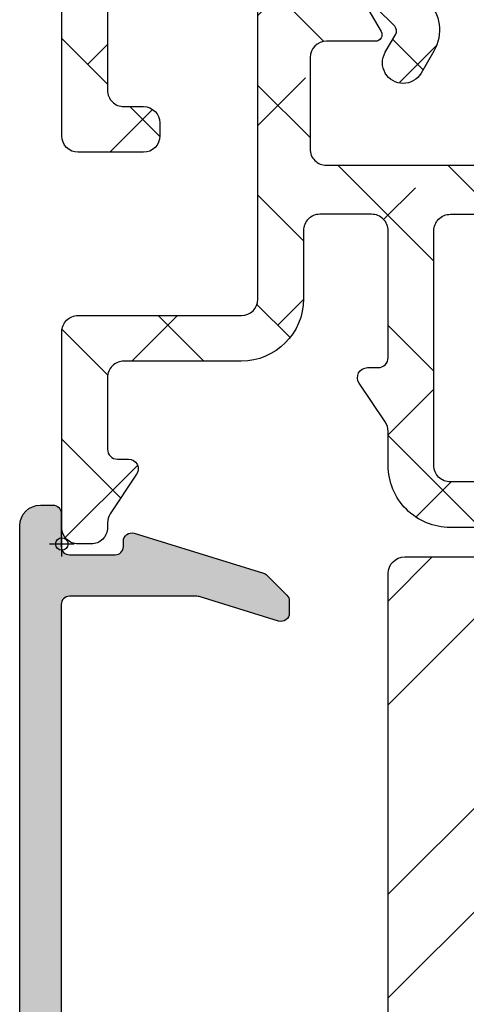
# Model space of a CAD drawing. Units: inches. Extents: x -173 to 402, y -384 to -72.
# Drawn here: x 92 to 92, y -177 to -176 of the extents above; entities that cross this region are included whole.
import ezdxf

# ---------------------------------------------------------------- set-up
doc = ezdxf.new("R2010")
doc.units = ezdxf.units.IN
doc.header["$MEASUREMENT"] = 0
doc.header["$PDMODE"] = 34
doc.header["$PDSIZE"] = 0.015
doc.layers.get('0').update_dxf_attribs({"linetype": 'CONTINUOUS'})
for name, color, linetype in [('Frame_Inside', 22, 'CONTINUOUS'), ('ZP-SECT-ALHA', 142, 'CONTINUOUS'), ('ZP-SECT-ALUM', 63, 'CONTINUOUS'), ('ZP-SECT-ALUM-WDWDR', 94, 'CONTINUOUS'), ('ZP-SECT-REIN', 14, 'CONTINUOUS'), ('ZP-SECT-RNHA', 101, 'CONTINUOUS')]:
    doc.layers.add(name, color=color, linetype=linetype)
doc.layers.add('ZP-ANNO-NPLT', color=7, linetype='CONTINUOUS', plot=False)

# ---------------------------------------------------------------- blocks, each defined once
blk = doc.blocks.new('101CS - VIN25 WS VUE DS Sill')
at = {"layer": 'ZP-SECT-ALHA'}
h = blk.add_hatch(dxfattribs=at)
h.set_pattern_fill('ANSI38', color=256, scale=0.75, angle=-90.00000000000003)
h.set_pattern_definition([(314.9999999999999, (-24.46344451797967, 185.20351999076), (0.0662912607362389, 0.0662912607362388), []), (44.99999999999998, (-24.46344451797967, 185.20351999076), (0.0662912607362389, 0.1988737822087164), [0.234375, -0.140625])])
edge = h.paths.add_edge_path()
edge.add_arc((1.003938306178284, 0.0185017099348952), 0.0118098332498499, 359.9961006556469, 450.0006972861929)
edge.add_line((1.003938162453323, 0.0303115431838705), (0.9403792834000341, 0.0303115432011509))
edge.add_arc((0.9403798554846506, 0.0106313547730242), 0.0196801884364417, 90.00166553456324, 166.7125006400758)
edge.add_arc((0.9020727589359097, 0.0196814383536804), 0.0196814384401726, 270.0031449468438, 346.7026013673068, ccw=False)
edge.add_line((0.9020738392437124, -5.68434e-11), (0.7701937960000578, 1.3642e-12))
edge.add_line((0.7701937960000578, 1.3642e-12), (0.7544457912008511, 0.0157482980007444))
edge.add_line((0.7544457912008511, 0.0157482980007444), (0.7544457912008511, 0.0748038292017554))
edge.add_line((0.7544457912008511, 0.0748038292017554), (0.4683386564001922, 0.0748038292017554))
edge.add_arc((0.4683375665788617, 0.0948028549293895), 0.0199990257573283, 179.9960370125207, 270.00312226022646, ccw=False)
edge.add_line((0.4483385408693721, 0.0948042382055974), (0.4483385408693721, 0.377637664195845))
edge.add_arc((0.4683375665797658, 0.3776390474729676), 0.0199990257582324, 89.99687774236389, 180.0039629900999, ccw=False)
edge.add_line((0.4683386564001922, 0.3976380732015059), (1.039373299744966, 0.3976380732233338))
edge.add_arc((1.039373195512175, 0.3779528897196769), 0.0196851835039329, -0.002258390157123813, 89.99969661959398, ccw=False)
edge.add_line((1.059058379000816, 0.3779521138017117), (1.059058379022928, 0.0944890125848872))
edge.add_arc((1.039373195639499, 0.0944890125849093), 0.0196851833834295, 270.0003031699739, 359.99999999993565, ccw=False)
edge.add_line((1.03937329979999, 0.0748038292017554), (0.7544457912008511, 0.0748038292017554))
edge.add_line((0.7544457912008511, 0.0748038292017554), (0.7544457912008511, 0.0157482980007444))
edge.add_line((0.7544457912008511, 0.0157482980007444), (0.7386977866008237, 1.3642e-12))
edge.add_line((0.7386977866008237, 1.3642e-12), (0.5428077962005773, 1.3642e-12))
edge.add_arc((0.5428153701536289, 0.0120170106409122), 0.0120170130263628, 225.0298992588411, 269.9638882331352, ccw=False)
edge.add_line((0.5343224941511835, 0.0035152661562279), (0.5215487084005872, 0.016288025200538))
edge.add_arc((0.5130667397556256, 0.0078126090740081), 0.0119906826582958, 44.97786028696647, 90.01592754513094)
edge.add_line((0.5130634064885271, 0.0198032912689996), (0.4683386564001922, 0.0198032912007875))
edge.add_arc((0.4683385036342227, 0.0948032052926379), 0.074999914092006, 179.999210870727, 270.0001167047377, ccw=False)
edge.add_line((0.3933385895493302, 0.0948042382592576), (0.3933385894006278, 0.1359994956014816))
edge.add_arc((0.3733407621564201, 0.1360004571590329), 0.0199978272673251, 359.9972450412372, 394.0016571897982)
edge.add_line((0.3899193888832997, 0.1471835797669883), (0.3583902332002253, 0.1939262930004588))
edge.add_arc((0.3683392946013417, 0.2006374307060104), 0.0120009662971804, 90.00300578734812, 214.0016269774249, ccw=False)
edge.add_line((0.3683386650200191, 0.2126383969866765), (0.3813386080000782, 0.2126383970003189))
edge.add_arc((0.3813417272320711, 0.2246352588560913), 0.0119968622612787, 269.9851028688473, 360.0071930624236)
edge.add_line((0.3933385893988088, 0.2246367649736385), (0.3933385894006278, 0.377637664201302))
edge.add_arc((0.3733398139744255, 0.3776392977623924), 0.0199987754929194, 359.9953199056515, 450.0034194652308)
edge.add_line((0.3733386204289673, 0.3976380732196958), (0.3110236070006067, 0.3976380732015059))
edge.add_arc((0.3110237326909849, 0.3779530148656101), 0.0196850583362971, 90.00036583727994, 180.0026226783008)
edge.add_line((0.2913386743753108, 0.3779521137944357), (0.2913386744003219, 0.2954724266014637))
edge.add_arc((0.2163387603782068, 0.2954737403683759), 0.0749999140336217, 269.99988323167065, 359.99899635485843, ccw=False)
edge.add_line((0.2163386075289964, 0.22047382633491), (0.0748032426008649, 0.2204738264003936))
edge.add_arc((0.0748032215589014, 0.2007887681972753), 0.0196850582031295, 89.99993875478081, 180.002622485048)
edge.add_line((0.0551181633763918, 0.2007878671925027), (0.0551181632008593, 0.1141734010011532))
edge.add_arc((0.0669284971479461, 0.1141730980470639), 0.0118103339509725, 179.9985302709663, 270.0028932183951)
edge.add_line((0.0669290935247773, 0.1023627641111489), (0.0802932058004444, 0.1023627642002793))
edge.add_arc((0.0802935307719594, 0.0905520090169237), 0.0118107551878264, -33.691648653718914, 90.0015764865139, ccw=False)
edge.add_line((0.0901204923061414, 0.0840003096104738), (0.058424285000001, 0.0364550456010875))
edge.add_arc((0.0747987252450615, 0.0255370683356265), 0.019680562006919, 146.3058538172377, 180.0027268451563)
edge.add_line((0.0551181632604312, 0.0255361316899325), (0.0551181632008593, 0.0196859592010696))
edge.add_arc((0.0354328546655513, 0.0196853085460894), 0.019685308546061, -89.99933250231408, 0.0018937871462867406, ccw=False)
edge.add_line((0.035433084000033, 1.3642e-12), (0.0196850792708574, -1.3642e-12))
edge.add_arc((0.0196853085716878, 0.0196853085797399), 0.0196853085824397, 179.9981063108001, 269.9993326002605, ccw=False)
edge.add_line((0, 0.0196859592010696), (0, 0.255905737201374))
edge.add_arc((0.0196853085716699, 0.2559063878227216), 0.0196853085824218, 90.00066739968742, 180.0018936892521, ccw=False)
edge.add_line((0.0196850792708574, 0.2755916964038079), (0.2165354320004553, 0.2755916964010794))
edge.add_arc((0.216535202667833, 0.2952770050421889), 0.0196853086424454, 270.0006674922706, 359.9950632480019)
edge.add_line((0.2362205112372067, 0.2952753089052749), (0.2362205112003721, 0.6574814714017521))
edge.add_arc((0.2480308450578326, 0.657481774459231), 0.0118103338613487, 89.9963958611628, 180.0014702306214, ccw=False)
edge.add_line((0.2480315879761292, 0.6692921082972135), (0.3438573478006219, 0.669292108200807))
edge.add_arc((0.3438559642955339, 0.6496039491341953), 0.0196881591152218, 30.007639477935697, 89.9959737727595, ccw=False)
edge.add_line((0.3609050975405807, 0.6594503020091907), (0.3847718884007918, 0.6181118996005353))
edge.add_arc((0.3779516591303657, 0.61417423837445), 0.0078753224208659, -89.99135562817622, 30.000000131494005, ccw=False)
edge.add_line((0.3779528473019127, 0.6062989160432153), (0.3188976094006648, 0.6062989160013786))
edge.add_arc((0.318897734974815, 0.5866138577260491), 0.0196850582757301, 90.00036549898515, 179.995791929389)
edge.add_line((0.2992126767521768, 0.5866153034889976), (0.29921267680038, 0.4763795636004034))
edge.add_arc((0.3188977351089869, 0.4763786624839648), 0.019685058329232, 179.9973771899511, 269.9996340310763)
edge.add_line((0.31889760937338, 0.4566936041551344), (1.007877216999986, 0.4566936042006092))
edge.add_arc((1.00787706059959, 0.4960638458178219), 0.0393702416175234, 270.0002276105562, 359.9990252837145)
edge.add_line((1.047247302211417, 0.4960631760509387), (1.047247302200048, 0.5669293442001618))
edge.add_arc((1.007877060619564, 0.5669286744309692), 0.0393702415861813, 0.0009747196470447, 89.99977239270127)
edge.add_line((1.007877217017721, 0.60629891601684), (0.8740157300007922, 0.6062989160013786))
edge.add_arc((0.8740169180632854, 0.6141742384089185), 0.0078753224971548, 150.0000006618902, 269.99135642166544, ccw=False)
edge.add_line((0.8671966886722657, 0.6181118995787074), (0.8908041760005289, 0.6589997472015057))
edge.add_arc((0.9078521357886982, 0.649160120205408), 0.0196837799307291, 90.00061143464262, 150.0076058107485, ccw=False)
edge.add_line((0.9078519257323023, 0.6688439001350162), (1.115080145200408, 0.6688439002004998))
edge.add_arc((1.115072447679073, 0.6491427188606734), 0.0197011828435899, 44.77825937341902, 89.97761375548151, ccw=False)
edge.add_line((1.129057097004533, 0.6630195408556574), (1.129334293800638, 0.6627402906010503))
edge.add_arc((1.143195729545007, 0.6767122644566163), 0.0196813478785342, 225.2275443088481, 270.0006914413246)
edge.add_line((1.14319596705809, 0.6570309165795152), (1.20563131920062, 0.657030916601343))
edge.add_arc((1.205626350078113, 0.6767276676866699), 0.0196967517121352, 270.0144546549968, 314.9862129645316)
edge.add_line((1.219550704965513, 0.662796609974521), (1.219830541800547, 0.6630782068000372))
edge.add_arc((1.233754755434463, 0.6491474901263053), 0.0196964106467833, 90.0140439920836, 134.9866236704034, ccw=False)
edge.add_line((1.233749927570443, 0.6688439001814004), (1.360809386400433, 0.6688439002004998))
edge.add_arc((1.360807917904428, 0.6491579408435973), 0.0196859594116745, -29.996056726891027, 89.9957259576928, ccw=False)
edge.add_line((1.377857136236798, 0.6393161344944929), (1.321485940800812, 0.5416771558006986))
edge.add_arc((1.311259080076261, 0.547582307907865), 0.0118092972563204, 269.9913910304455, 329.99717930918246, ccw=False)
edge.add_line((1.311257305671915, 0.5357730107848511), (1.225919118000092, 0.5357730108003125))
edge.add_line((1.225919118000092, 0.5357730108003125), (1.161420556600205, 0.5751425826015293))
edge.add_line((1.161420556600205, 0.5751425826015293), (1.149609553000118, 0.5751425826015293))
edge.add_arc((1.149608810064991, 0.563332248641226), 0.0118103339836707, 89.99639577955082, 180.0014701490096)
edge.add_line((1.137798476085208, 0.5633319456005667), (1.13779847600017, 0.1738507916011258))
edge.add_arc((1.125994721071553, 0.1738487069056423), 0.0118037551127099, -48.2054189046267, 0.010119174132000808, ccw=False)
edge.add_arc((1.141735617155648, 0.156244726467179), 0.0118114083680208, 131.809469162904, 269.999677576675)
edge.add_line((1.141735550688736, 0.1444333180993453), (1.149609553000118, 0.1444333182002992))
edge.add_line((1.149609553000118, 0.1444333182002992), (1.229140760800873, 0.1657431520011414))
edge.add_arc((1.227098553041801, 0.1733528330389023), 0.0078789503125526, 285.0224765909347, 344.9858231066261)
edge.add_line((1.234708529827912, 0.1713117276171943), (1.236491976000252, 0.1779667974001313))
edge.add_arc((1.244097032664823, 0.175930611439362), 0.0078729244971727, 44.98490927529758, 165.0111266607197, ccw=False)
edge.add_line((1.249665497023215, 0.1814961432942255), (1.267026229800649, 0.1641357040002731))
edge.add_line((1.267026229800649, 0.1641357040002731), (1.275548858200636, 0.0667220026002724))
edge.add_arc((1.263784095454059, 0.0656915162241357), 0.0118098071387575, -110.00910159333768, 5.005814228746203, ccw=False)
edge.add_line((1.25974314069208, 0.0545945693797876), (1.204198475600605, 0.0748108692000642))
edge.add_arc((1.208237193929586, 0.0859085482445513), 0.0118097301372762, 190.8946078917513, 250.00230918524528, ccw=False)
edge.add_arc((1.18504260827505, 0.0814421016031918), 0.0118109801333688, 10.90478876888728, 164.5341584017621)
edge.add_line((1.173659308418791, 0.0845916628572923), (1.157483555400176, 0.0845916627999941))
edge.add_arc((1.157483659460583, 0.0649064793168407), 0.0196851834834285, 90.000302878667, 180.002257888635)
edge.add_line((1.13779847599244, 0.0649057035711849), (1.13779847600017, 0.0498801704011385))
edge.add_arc((1.118113417791904, 0.0498792693847755), 0.0196850582288866, -89.9998477678675, 0.002622518779787697, ccw=False)
edge.add_line((1.118113470094158, 0.0301942111559583), (1.067118132600626, 0.0301942112014331))
edge.add_arc((1.067119018828899, 0.0181933436057232), 0.0120008676284325, 90.00423112239746, 179.9992701890173)
edge.add_line((1.05511815120144, 0.0181934964680295), (1.015748139400784, 0.0185009062001882))
at = {"layer": 'ZP-ANNO-NPLT'}
blk.add_point((0, 0), dxfattribs=at)
at = {"layer": 'ZP-SECT-ALUM-WDWDR'}
for points in [[(0.7544457912008511, 0.0748038292017554), (0.4683386564001922, 0.0748038292017554, -0.4142497822761929), (0.4483385408693721, 0.0948042382055974), (0.4483385408693721, 0.377637664195845, -0.4142497822763473), (0.4683386564001922, 0.3976380732015059), (1.039373299744966, 0.3976380732233338, -0.414223556322509)], [(0.5130634064885271, 0.0198032912689996), (0.4683386564001922, 0.0198032912007875, -0.4142181929597758), (0.3933385895493302, 0.0948042382592576), (0.3933385894006278, 0.1359994956014816, 0.1494706830323656), (0.3899193888832997, 0.1471835797669883), (0.3583902332002253, 0.1939262930004588, -0.6008524308167313), (0.3683386650200191, 0.2126383969866765), (0.3813386080000782, 0.2126383970003189, 0.414326490869772), (0.3933385893988088, 0.2246367649736385), (0.3933385894006278, 0.377637664201302, 0.4142549675311244), (0.3733386204289673, 0.3976380732196958), (0.3110236070006067, 0.3976380732015059, 0.4142250992809239), (0.2913386743753108, 0.3779521137944357), (0.2913386744003219, 0.2954724266014637, -0.4142090287095325), (0.2163386075289964, 0.22047382633491), (0.0748032426008649, 0.2204738264003936, 0.41422728153733), (0.0551181633763918, 0.2007878671925027), (0.0551181632008593, 0.1141734010011532, 0.4142358657225485), (0.0669290935247773, 0.1023627641111489), (0.0802932058004444, 0.1023627642002793, -0.5990402599892741), (0.0901204923061414, 0.0840003096104738), (0.058424285000001, 0.0364550456010875, 0.1480990848844157), (0.0551181632604312, 0.0255361316899325), (0.0551181632008593, 0.0196859592010696, -0.4142198311186531), (0.035433084000033, 1.3642e-12), (0.0196850792708574, -1.3642e-12, -0.4142198311186533), (0, 0.0196859592010696), (0, 0.255905737201374, -0.414219831119186), (0.0196850792708574, 0.2755916964038079), (0.2165354320004553, 0.2755916964010794, 0.4141849140410291), (0.2362205112372067, 0.2952753089052749), (0.2362205112003721, 0.6574814714017521, -0.4142395025391564)], [(0.3609050975405807, 0.6594503020091907), (0.3847718884007918, 0.6181118996005353, -0.5772999801330161), (0.3779528473019127, 0.6062989160432153), (0.3188976094006648, 0.6062989160013786, 0.4141901827025642), (0.2992126767521768, 0.5866153034889976), (0.29921267680038, 0.4763795636004034, 0.4142250992814567), (0.31889760937338, 0.4566936041551344), (1.007877216999986, 0.4566936042006092, 0.4142074161505205), (1.047247302211417, 0.4960631760509387), (1.047247302200048, 0.5669293442001618, 0.4142074161499878), (1.007877217017721, 0.60629891601684), (0.8740157300007922, 0.6062989160013786, -0.5772999801336227), (0.8671966886722657, 0.6181118995787074), (0.8908041760005289, 0.6589997472015057, -0.2679819025673921)]]:
    blk.add_lwpolyline(points, format="xyb", dxfattribs=at)
blk = doc.blocks.new('101CS - VIN25 WS Square Bead (Dual 1 Inch) Sill')
at = {"layer": 'ZP-SECT-ALHA'}
h = blk.add_hatch(dxfattribs=at)
h.set_pattern_fill('ANSI38', color=256, scale=0.75, angle=-90.00000000000003)
h.set_pattern_definition([(314.9999999999999, (-13.02542421927396, 195.064069489777), (0.0662912607362389, 0.0662912607362388), []), (44.99999999999998, (-13.02542421927396, 195.064069489777), (0.0662912607362389, 0.1988737822087164), [0.234375, -0.140625])])
edge = h.paths.add_edge_path()
edge.add_arc((1.156125302389145, 1.227476474900621), 0.0078747244138327, 0.0041858618568762, 89.99474664835648)
edge.add_line((1.156126024409104, 1.235351199281353), (1.121874033362388, 1.235351199283513))
edge.add_arc((1.121875005901075, 1.227476224408319), 0.0078749749352475, 90.00707587805178, 179.9939926691516)
edge.add_line((1.114000031009112, 1.227477050081347), (1.114000030990212, 1.033224574116388))
edge.add_arc((1.121875005831408, 1.033225399905797), 0.0078749748844938, 180.0060081776322, 269.9929249687317)
edge.add_line((1.121874033409113, 1.025350425081342), (1.156126024409758, 1.025350425120564))
edge.add_arc((1.156125302360858, 1.03322514955672), 0.0078747244692598, 270.0052535621727, 359.9958143486725)
edge.add_line((1.164000026809105, 1.033224574281348), (1.164000026693969, 1.056039777281171))
edge.add_arc((1.175810360673463, 1.056040080321323), 0.0118103339833822, 89.99639577704829, 180.0014701465483, ccw=False)
edge.add_line((1.175811103609106, 1.067850414281338), (1.202189092284271, 1.067850414171175))
edge.add_arc((1.20218968856168, 1.056040080334896), 0.0118103338513315, -0.001470211309424485, 90.00289273609019, ccw=False)
edge.add_line((1.214000022409123, 1.056039777281398), (1.214000022510077, 0.963519992687452))
edge.add_arc((1.202189688616417, 0.9635196897638348), 0.011810333897545, -90.00289336618903, 0.0014695812108129758, ccw=False)
edge.add_line((1.202189092209124, 0.9517093558813485), (1.17581110358472, 0.9517093557857378))
edge.add_arc((1.175810360666547, 0.9635196896237017), 0.0118103338613302, 179.9985297687371, 270.00360413823716, ccw=False)
edge.add_line((1.164000026809105, 0.9635199926813129), (1.164000026724266, 0.9863351958812245))
edge.add_arc((1.152189692844751, 0.9863354988213892), 0.0118103338834008, 359.9985303385111, 450.0036047080124)
edge.add_line((1.152188949809129, 0.9981458326814163), (1.125811107984731, 0.998145832777027))
edge.add_arc((1.125810364966613, 0.9863354988390131), 0.0118103339613864, 89.99639537692788, 180.0014697464275)
edge.add_line((1.114000031009112, 0.9863351958813382), (1.114000031033327, 0.7112738400893477))
edge.add_arc((1.094314972850894, 0.7112729390843846), 0.0196850582030528, -90.00006124469809, 0.0026224856025010013, ccw=False)
edge.add_line((1.09431495180911, 0.6915878808813432), (0.8306851038818479, 0.6915878808772505))
edge.add_arc((0.8306853332356527, 0.6719025722451107), 0.0196853086334759, 90.00066755392447, 179.9984788223246)
edge.add_line((0.8110000246091146, 0.6719030948813725), (0.8110000246188916, 0.6136548078185342))
edge.add_arc((0.8306853332748451, 0.6136553305428774), 0.0196853086628937, 180.001521434041, 269.9993327024409)
edge.add_line((0.8306851040091203, 0.5939700218813188), (0.950853582344564, 0.5939700218134476))
edge.add_arc((0.9508537290413857, 0.5689700972474159), 0.0249999245664621, -90.00033605743602, 90.00033620536419, ccw=False)
edge.add_line((0.9508535824091097, 0.5439701726813837), (0.8239921944758918, 0.5439701727082138))
edge.add_arc((0.823991063494817, 0.606961207191446), 0.0629910344933854, 179.9991045214473, 270.0010287248467, ccw=False)
edge.add_line((0.761000029009125, 0.6069621916814186), (0.7610000290139283, 0.7022181580920233))
edge.add_arc((0.8003703957455265, 0.7022185365484878), 0.0393703667334173, 90.00030319240801, 180.000550768508, ccw=False)
edge.add_line((0.8003701874091291, 0.7415889032813539), (1.035259860680582, 0.7415889031711913))
edge.add_arc((1.035261634253321, 0.761272208902728), 0.0196833058114409, 269.994837339129, 360.0043086252293)
edge.add_line((1.054944940009107, 0.7612736890813494), (1.05494494002005, 1.268835399161162))
edge.add_arc((1.035259881741524, 1.268835126800926), 0.0196850582804095, 0.0007927379120837, 90.0000615085114)
edge.add_line((1.035259860609102, 1.288520185081324), (0.0748033160340356, 1.288520184917615))
edge.add_arc((0.0748030444797619, 1.268835377048818), 0.0196848078706701, 89.99920959788408, 179.9999358707844)
edge.add_line((0.0551182366091041, 1.268835399081353), (0.0551182366792773, 0.7462012232074358))
edge.add_arc((0.0751170119733135, 0.7462007629533302), 0.0199987752993324, 179.9986813883669, 270.0029997202665)
edge.add_line((0.0751180590090996, 0.7262019876814066), (0.354017637135172, 0.7262019876064869))
edge.add_arc((0.3540191110854761, 0.6872071120461919), 0.0389948755881516, 44.99562254909472, 90.00216569819457, ccw=False)
edge.add_line((0.3815947586091113, 0.7147785462814227), (0.4403678129574189, 0.6560057852001365))
edge.add_arc((0.4043056349958991, 0.619943337961921), 0.0509998115696264, -30.006818181579092, 45.000213913322, ccw=False)
edge.add_line((0.4484697326091123, 0.5944381764813897), (0.4331721359721712, 0.5679493091746508))
edge.add_arc((0.4115227190006538, 0.580451271029189), 0.0249999261082699, 149.9928735596699, 329.99471026057006, ccw=False)
edge.add_line((0.3898737028091261, 0.5929539268813642), (0.402533236565148, 0.6148750603346116))
edge.add_arc((0.3957154024274108, 0.6188125633276887), 0.0078731691300381, 329.9922820057223, 405.0040064231225)
edge.add_line((0.4012821844090979, 0.6243801238813376), (0.3567676052780371, 0.6688958763448909))
edge.add_arc((0.3511981332508664, 0.6633216994818592), 0.0078797503997142, 45.0241902113739, 89.98708362247382)
edge.add_line((0.3511999096091074, 0.6712014496813481), (0.0669291668687038, 0.6712014496301891))
edge.add_arc((0.0669283202186766, 0.6593913660380006), 0.0118100836225361, 89.99589253769307, 180.0026845700938)
edge.add_line((0.0551182366091041, 0.6593908126814086), (0.055118236771051, 0.5471815489781875))
edge.add_arc((0.0748030445785696, 0.5471815708869902), 0.0196848078075308, 180.000063769072, 270.0007900419723)
edge.add_line((0.0748033160091097, 0.5274967630813308), (0.0984251763363773, 0.5274967630772381))
edge.add_arc((0.0984249469825724, 0.5078114544450983), 0.0196853086334759, 0.001521177675385843, 89.99933244607541, ccw=False)
edge.add_line((0.1181102556091105, 0.50781197708136), (0.118110255599305, 0.4920636790185427))
edge.add_arc((0.0984249470433676, 0.4920642016428659), 0.019685308562875, 270.0006675886677, 359.99847885706765, ccw=False)
edge.add_line((0.0984251764091084, 0.4723788930813271), (0.0196851526818307, 0.4723788930855335))
edge.add_arc((0.0196853820356355, 0.4920642017176734), 0.019685308633476, 180.0015211776756, 269.99933244607547, ccw=False)
edge.add_line((7.34090975e-08, 0.4920636790814115), (7.3418903e-08, 1.318835248144182))
edge.add_arc((0.0196853819748546, 1.318834725519845), 0.0196853085628892, 90.0006675886263, 179.9984788570264, ccw=False)
edge.add_line((0.019685152609128, 1.338520034081398), (1.202189092209124, 1.338520034081398))
edge.add_arc((1.202189688516437, 1.326709700098924), 0.0118103339975277, -0.0014700662705990908, 90.0028928811289, ccw=False)
edge.add_line((1.214000022510077, 1.326709397075319), (1.214000022409123, 1.20466184708141))
edge.add_arc((1.202189688561623, 1.204661544027856), 0.0118103338513884, -90.00289273581438, 0.0014702115851150666, ccw=False)
edge.add_line((1.202189092284271, 1.19285121019152), (1.175811103609106, 1.192851210081357))
edge.add_arc((1.175810360673463, 1.204661544041372), 0.0118103339833823, 179.9985298534518, 270.00360422295165, ccw=False)
edge.add_line((1.164000026693969, 1.204661847081524), (1.164000026781963, 1.227477050204925))
at = {"layer": 'ZP-ANNO-NPLT'}
blk.add_point((0, 0), dxfattribs=at)
at = {"layer": 'ZP-SECT-ALUM-WDWDR'}
for points in [[(0.4403678129574189, 0.6560057852001365, -0.3394884781343275), (0.4484697326091123, 0.5944381764813897), (0.4331721359721712, 0.5679493091746508, -1.000016028367492), (0.3898737028091261, 0.5929539268813642), (0.402533236565148, 0.6148750603346116, 0.3395113121042716), (0.4012821844090979, 0.6243801238813376), (0.3567676052780371, 0.6688958763448909, 0.1987440586865853)], [(0.0551182366091041, 0.6593908126814086), (0.055118236771051, 0.5471815489781875, 0.4142172750494651), (0.0748033160091097, 0.5274967630813308), (0.0984251763363773, 0.5274967630772381, -0.4142023737286084), (0.1181102556091105, 0.50781197708136), (0.118110255599305, 0.4920636790185427, -0.4142023737286083), (0.0984251764091084, 0.4723788930813271), (0.0196851526818307, 0.4723788930855335, -0.4142023737286084), (7.34090975e-08, 0.4920636790814115), (7.3418903e-08, 1.318835248144182, -0.4142023737286084)]]:
    blk.add_lwpolyline(points, format="xyb", dxfattribs=at)

msp = doc.modelspace()

# ---------------------------------------------------------------- hatches: boundary and pattern name
at = {"layer": 'ZP-SECT-ALHA'}
h = msp.add_hatch(color=256, dxfattribs=at)
edge = h.paths.add_edge_path()
edge.add_line((92.0212866861353, -177.25076547065), (91.99708301303534, -177.2749691438))
edge.add_arc((91.99001194528117, -177.2678980758923), 0.0100000000269739, 287.1027283470929, 314.99999937799726, ccw=False)
edge.add_line((91.99295280367372, -177.2774558660372), (91.83715647678534, -177.3253931974))
edge.add_arc((91.8342156183209, -177.3158354073206), 0.0099999999855029, 179.9999998821007, 287.102728851199, ccw=False)
edge.add_line((91.82421561833539, -177.3158354073), (91.82421561833539, -177.309375))
edge.add_arc((91.81421561833535, -177.309375), 0.0100000000000193, 1.628444e-10, 90.00000000016283)
edge.add_line((91.81421561833534, -177.299375), (91.75921561833533, -177.299375))
edge.add_arc((91.75921561833533, -177.309375), 0.0099999999999909, 90, 180)
edge.add_line((91.74921561833533, -177.309375), (91.74921561833533, -177.349375))
edge.add_arc((91.73921561833536, -177.349375), 0.0099999999999909, -90, 0, ccw=False)
edge.add_line((91.73921561833536, -177.359375), (91.72421561833536, -177.359375))
edge.add_arc((91.72421561833536, -177.334375), 0.0249999999999915, 179.9999999999675, 269.99999999996743, ccw=False)
edge.add_line((91.69921561833539, -177.334375), (91.69921561833539, -176.259375))
edge.add_arc((91.72421561833536, -176.2593749999999), 0.0249999999999915, 90.00000000003263, 180.0000000000326, ccw=False)
edge.add_line((91.72421561833536, -176.234375), (91.73921561833536, -176.234375))
edge.add_arc((91.73921561833536, -176.244375), 0.0099999999999909, 0, 90, ccw=False)
edge.add_line((91.74921561833533, -176.244375), (91.74921561833533, -176.284375))
edge.add_arc((91.75921561833533, -176.284375), 0.0099999999999909, 180, 270)
edge.add_line((91.75921561833533, -176.294375), (91.81421561833534, -176.294375))
edge.add_arc((91.81421561833535, -176.284375), 0.0100000000000193, 269.9999999998372, 359.9999999998372)
edge.add_line((91.82421561833539, -176.284375), (91.82421561833539, -176.2779145927))
edge.add_arc((91.83421561833538, -176.2779145927), 0.0100000000000016, 72.89727103094611, 180.0000000000407, ccw=False)
edge.add_line((91.83715647682376, -176.2683568026127), (91.99295280368536, -176.316294134))
edge.add_arc((91.99001194526608, -176.3258519240451), 0.0099999999394595, 45.00000030747498, 72.89727133838198, ccw=False)
edge.add_line((91.9970830129972, -176.3187808562381), (92.0212866861353, -176.34298452935))
edge.add_arc((92.01421561828334, -176.3500555971952), 0.0100000000519773, -2.715427172006457e-08, 44.999999972839305, ccw=False)
edge.add_line((92.0242156183353, -176.3500555972), (92.0242156183353, -176.36468721695))
edge.add_arc((92.01421561833531, -176.36468721695), 0.0100000000000016, -107.10272896905383, 4.069988790433854e-11, ccw=False)
edge.add_line((92.01127475984694, -176.3742450070372), (91.91563441918535, -176.34481720995))
edge.add_arc((91.91269356056743, -176.3543750000572), 0.0100000000571753, 72.89727035517454, 89.99999932427718)
edge.add_line((91.91269356068536, -176.344375), (91.75921561833533, -176.344375))
edge.add_arc((91.75921561833533, -176.354375), 0.0099999999999909, 90, 180)
edge.add_line((91.74921561833533, -176.354375), (91.74921561833533, -177.239375))
edge.add_arc((91.75921561833533, -177.239375), 0.0099999999999909, 180, 270)
edge.add_line((91.75921561833533, -177.249375), (91.91269356068536, -177.249375))
edge.add_arc((91.91269356068543, -177.239375), 0.0100000000000051, 269.9999999995929, 287.1027289686872)
edge.add_line((91.91563441917376, -177.2489327900872), (92.01127475983535, -177.219504993))
edge.add_arc((92.01421561834326, -177.2290627830729), 0.0099999999920632, 1.3108967777952785e-07, 107.10272910016391, ccw=False)
edge.add_line((92.0242156183353, -177.22906278305), (92.0242156183353, -177.24369440285))
edge.add_arc((92.01421561834368, -177.2436944028297), 0.0099999999916278, 314.9999998839304, 359.9999998839327, ccw=False)
at = {"layer": 'ZP-SECT-RNHA'}
h = msp.add_hatch(dxfattribs=at)
h.set_pattern_fill('STEEL', color=256, scale=2, style=0)
h.set_pattern_definition([(45, (55.71659988031925, 29.98931185440262), (-0.1767766952966369, 0.1767766952966369), []), (45, (55.71659988031925, 30.11431185440262), (-0.1767766952966369, 0.1767766952966369), [])])
edge = h.paths.add_edge_path()
edge.add_arc((95.62333869163984, -177.2768751090911), 0.0199998863401961, -90.00023657394303, 0.00031569856287205766, ccw=False)
edge.add_line((95.62333860906043, -177.2968749954311), (92.16333854692621, -177.2968749954971))
edge.add_arc((92.16333871474698, -177.2768748587836), 0.0200001367142526, 180.00040149167, 269.9995192321776, ccw=False)
edge.add_line((92.14333857803322, -177.2768749989316), (92.14333857792624, -176.3168750010684))
edge.add_arc((92.16333871460657, -176.3168751322558), 0.0200001366807573, 90.0004801773128, 179.9996241784159, ccw=False)
edge.add_line((92.16333854699191, -176.2968749955757), (95.62333860906043, -176.2968749954024))
edge.add_arc((95.62333869163984, -176.3168748817425), 0.0199998863402442, -0.00034195853180563063, 90.00023657396338, ccw=False)
edge.add_line((95.64333857797973, -176.3168750011078), (95.64333857797973, -177.2768749988921))

# ---------------------------------------------------------------- linework, layer by layer
at = {"layer": 'ZP-ANNO-NPLT'}
msp.add_point((91.75000000000006, -176.28125), dxfattribs=at)
at = {"layer": 'ZP-SECT-ALUM', "linetype": 'Continuous'}
msp.add_lwpolyline([(91.69921561833539, -177.334375), (91.69921561833539, -176.259375, -0.4142135623730951), (91.72421561833536, -176.234375), (91.73921561833536, -176.234375, -0.4142135623730951), (91.74921561833533, -176.244375), (91.74921561833533, -176.284375, 0.4142135623730951), (91.75921561833533, -176.294375), (91.81421561833534, -176.294375, 0.4142135623730951), (91.82421561833539, -176.284375), (91.82421561833539, -176.2779145927, -0.5046037398795695), (91.83715647682376, -176.2683568026127), (91.99295280368536, -176.316294134, -0.1223295885425003), (91.9970830129972, -176.3187808562381), (92.0212866861353, -176.34298452935, -0.1989123673796581), (92.0242156183353, -176.3500555972), (92.0242156183353, -176.36468721695, -0.5046037398795697), (92.01127475984694, -176.3742450070372), (91.91563441918535, -176.34481720995, 0.0747635668299707), (91.91269356068536, -176.344375), (91.75921561833533, -176.344375, 0.4142135623730951), (91.74921561833533, -176.354375), (91.74921561833533, -177.239375, 0.4142135623730951)], format="xyb", dxfattribs=at)
at = {"layer": 'ZP-SECT-REIN'}
msp.add_lwpolyline([(95.64333857797973, -177.2768749988921, -0.414216385565887), (95.62333860906043, -177.2968749954311), (92.16333854692621, -177.2968749954971, -0.4142090523129309), (92.14333857803322, -177.2768749989316), (92.14333857792624, -176.3168750010684, -0.4142091865554109), (92.16333854699191, -176.2968749955757), (95.62333860906043, -176.2968749954024, -0.4142165198059946), (95.64333857797973, -176.3168750011078)], format="xyb", close=True, dxfattribs=at)

# ---------------------------------------------------------------- block references
msp.add_blockref('101CS - VIN25 WS VUE DS Sill', (91.75000000000006, -176.28125))
at = {"layer": 'Frame_Inside'}
msp.add_blockref('101CS - VIN25 WS Square Bead (Dual 1 Inch) Sill', (91.75000000000006, -176.28125), dxfattribs=at)

doc.saveas('drawing.dxf')
